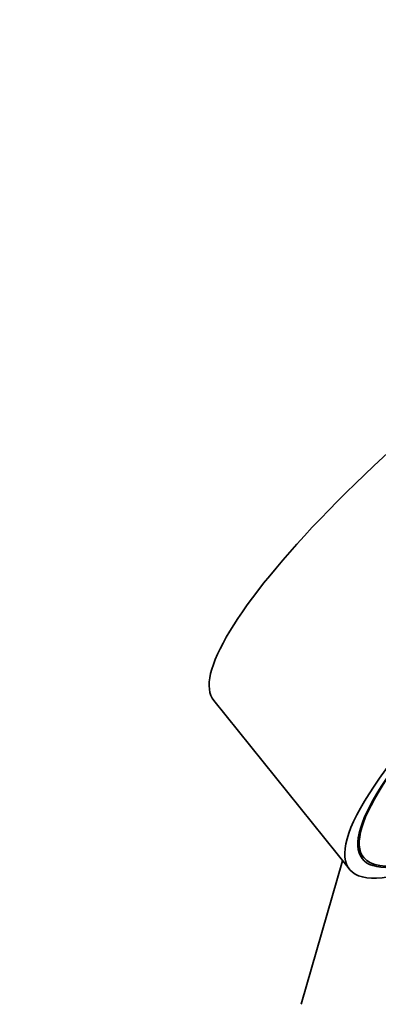
# Model space of a CAD drawing. Units: millimetres. Extents: x 0 to 1478, y 0 to 1758.
# Drawn here: x 1119 to 1148, y 545 to 625 of the extents above; entities that cross this region are included whole.
import ezdxf
from ezdxf import colors
from ezdxf.entities.mleader import LeaderData, LeaderLine
from ezdxf.math import Vec2, Vec3

# ---------------------------------------------------------------- set-up
doc = ezdxf.new("R2010")
doc.units = ezdxf.units.MM
doc.layers.add('DV6_Défaut', color=7, linetype='Continuous')
doc.layers.add('Défaut', color=7, linetype='Continuous')

# ---------------------------------------------------------------- blocks, each defined once
blk = doc.blocks.new('_DOT')
at = {"color": 0}
blk.add_line((0, 0), (-1, 0), dxfattribs=at)
at = {"color": 0, "const_width": 0.333}
blk.add_lwpolyline([(-0.1665, 0, 1), (0.1665, 0, 1)], format="xyb", close=True, dxfattribs=at)
blk = doc.blocks.new('SE5')
at = {"layer": 'DV6_Défaut', "color": 7, "linetype": 'Continuous', "lineweight": 35}
for p, q in [((1134.533, 569.695), (1145.556, 555.983)), ((1146.311, 557.437), (1146.725, 556.923)), ((1145.003, 556.671), (1141.631, 544.995))]:
    blk.add_line(p, q, dxfattribs=at)
for centre, major_axis, start_param, end_param in [((1161.033, 590.997), (26.5, 21.302), 0, 3.141593), ((1172.055, 577.285), (26.5, 21.302), 0, 3.648115), ((1172.055, 577.285), (25.448, 20.456), 0, 3.544915), ((1172.055, 577.285), (-25.331, -20.362), 2.759075, 6.283185), ((1172.055, 577.285), (-25.331, -20.362), 0, 0.389195)]:
    blk.add_ellipse(centre, major_axis=major_axis, ratio=0.211325, start_param=start_param, end_param=end_param, dxfattribs=at)

msp = doc.modelspace()

# ---------------------------------------------------------------- block references
at = {"layer": 'Défaut'}
msp.add_blockref('SE5', (0, 0), dxfattribs=at)

# ---------------------------------------------------------------- leaders
at = {"layer": 'Défaut', "color": 7, "linetype": 'Continuous', "lineweight": 18}
ml = msp.add_multileader_mtext('Standard', dxfattribs=at)
ml.set_content('{\\pxsm0.9;\\fSolid Edge ISO|b1||i0||c0|p34;\\W1.;15/07/2021\\P}', color=256)
ml.set_leader_properties()
ml.set_arrow_properties(name='DOT')
ml.build(insert=Vec2(0, 0))
ml.multileader.update_dxf_attribs({"leader_type": 0, "dogleg_length": 0, "arrow_head_size": 12})
ctx = ml.context
ctx.base_point, ctx.char_height, ctx.arrow_head_size, ctx.landing_gap_size = Vec3(1390.407, 1750.708), 12, 12, 4.2
notes = []
notes.append((ctx, [(0, (0, 0, 0), (0, 0), (1, 0), 1, [])]))
ctx.mtext.insert = Vec3(1392.407, 1756.828)
for ctx, leaders in notes:
    for number, flags, end, landing, length, lines in leaders:
        leader = LeaderData()
        leader.index, (leader.has_last_leader_line, leader.has_dogleg_vector, leader.attachment_direction) = number, flags
        leader.last_leader_point, leader.dogleg_vector, leader.dogleg_length = Vec3(end), Vec3(landing), length
        for number, points, colour, breaks in lines:
            line = LeaderLine()
            line.index, line.vertices, line.color, line.breaks = number, Vec3.list(points), colors.encode_raw_color(colour), breaks
            leader.lines.append(line)
        ctx.leaders.append(leader)

doc.saveas('drawing.dxf')
